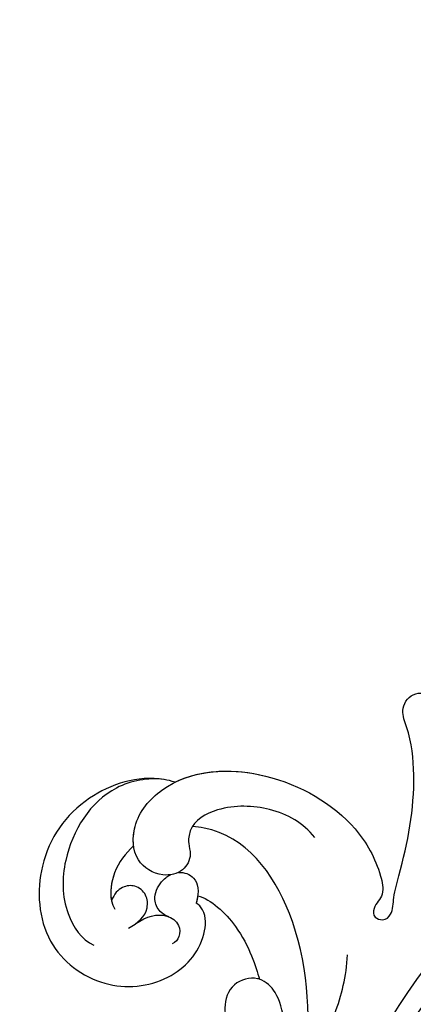
# Model space of a CAD drawing. Units: millimetres. Extents: x 301 to 2821, y 149 to 1931.
# Drawn here: x 2415 to 2421, y 635 to 649 of the extents above; entities that cross this region are included whole.
import ezdxf

# ---------------------------------------------------------------- set-up
doc = ezdxf.new("R2010")
doc.units = ezdxf.units.MM
doc.linetypes.add('HIDDEN', pattern=[9.525, 6.35, -3.175])
doc.layers.add('H-06.木作(細線)', color=8, linetype='Continuous')
doc.layers.add('H-08.木作(細線)', color=8, linetype='Continuous')

# ---------------------------------------------------------------- blocks, each defined once
blk = doc.blocks.new('SE-21050L-d')
at = {"layer": 'H-08.木作(細線)'}
for points, knots in [([(-39.342, 23.32), (-39.398, 23.708), (-39.534, 26.818), (-36.413, 32.518), (-29.182, 35.799), (-20.784, 33.702), (-17.333, 26.783), (-19.167, 20.159), (-23.613, 17.324), (-26.978, 17.771), (-27.694, 18.716), (-27.797, 18.991)], [1.385956, 1.385956, 1.385956, 1.385956, 2.400814, 9.757908, 18.151045, 25.573705, 32.362521, 38.672759, 44.293709, 46.681928, 47.642926, 47.642926, 47.642926, 47.642926]), ([(-39.342, 23.32), (-39.398, 23.708), (-39.534, 26.818), (-36.413, 32.518), (-29.182, 35.799), (-20.784, 33.702), (-17.333, 26.783), (-19.167, 20.159), (-23.613, 17.324), (-26.978, 17.771), (-27.694, 18.716), (-27.797, 18.991)], [1.385956, 1.385956, 1.385956, 1.385956, 2.400814, 9.757908, 18.151045, 25.573705, 32.362521, 38.672759, 44.293709, 46.681928, 47.642926, 47.642926, 47.642926, 47.642926]), ([(-39.342, 23.32), (-39.398, 23.708), (-39.534, 26.818), (-36.413, 32.518), (-29.182, 35.799), (-20.784, 33.702), (-17.333, 26.783), (-19.167, 20.159), (-23.613, 17.324), (-26.978, 17.771), (-27.694, 18.716), (-27.797, 18.991)], [1.385956, 1.385956, 1.385956, 1.385956, 2.400814, 9.757908, 18.151045, 25.573705, 32.362521, 38.672759, 44.293709, 46.681928, 47.642926, 47.642926, 47.642926, 47.642926]), ([(-39.406, 24.473), (-39.311, 26.057), (-37.619, 30.646), (-30.841, 33.331), (-24.595, 32.154), (-22.051, 29.66), (-21.757, 28.361)], [0, 0, 0, 0, 4.862312, 13.600463, 18.70185, 22.6414, 22.6414, 22.6414, 22.6414]), ([(-32.285, 26.239), (-31.408, 26.922), (-29.177, 28.006), (-26.61, 27.715), (-25.693, 26.953)], [100.446336, 100.446336, 100.446336, 100.446336, 103.650545, 107.382999, 107.382999, 107.382999, 107.382999]), ([(-32.285, 26.239), (-31.408, 26.922), (-29.475, 27.861), (-27.289, 27.768), (-26.452, 27.411)], [100.446336, 100.446336, 100.446336, 100.446336, 103.650545, 106.457758, 106.457758, 106.457758, 106.457758]), ([(-24.072, 25.235), (-24.715, 24.402), (-25.864, 23.509), (-27.807, 24.025), (-28.506, 25.358), (-28.073, 26.695), (-27.208, 27.302), (-26.452, 27.411)], [0, 0, 0, 0, 2.82536, 4.125243, 5.603589, 6.976667, 8.588824, 8.588824, 8.588824, 8.588824]), ([(-36.462, 8.479), (-37.68, 9.87), (-38.792, 13.133), (-38.035, 18.219), (-35.685, 21.072), (-33.525, 20.927), (-32.364, 20.272), (-30.56, 20.777), (-29.616, 23.101), (-30.753, 26.038), (-34.811, 26.92), (-40.545, 23.584), (-42.711, 14.483), (-39.47, 5.382), (-35.145, 1.757), (-32.713, 0.727), (-31.561, 0.806), (-30.915, 1.438), (-29.605, 1.252), (-29.488, -0.013), (-30.448, -0.658), (-32.181, -0.359), (-36.963, -0.823), (-42.633, -0.875), (-48.204, 0.805), (-50.654, 2.416), (-52.728, 1.633), (-52.871, -0.757), (-51.448, -2.376), (-49.827, -2.99), (-48.899, -3.089)], [0, 0, 0, 0, 5.719394, 10.877401, 14.399276, 15.652449, 16.804071, 18.58632, 20.561967, 23.374384, 26.618244, 31.136724, 41.838381, 52.37336, 57.966683, 59.773992, 59.789696, 61.39631, 62.234642, 62.892768, 63.900869, 65.606758, 67.821089, 78.18425, 83.012708, 84.732173, 86.714654, 88.719857, 90.453445, 93.374704, 93.374704, 93.374704, 93.374704]), ([(-32.285, 26.239), (-32.9, 26.441), (-35.251, 26.664), (-40.545, 23.584), (-42.711, 14.483), (-39.47, 5.382), (-35.145, 1.757), (-32.713, 0.727), (-31.561, 0.806), (-30.915, 1.438), (-29.605, 1.252), (-29.488, -0.013), (-30.448, -0.658), (-32.181, -0.359), (-36.963, -0.823), (-42.633, -0.875), (-48.204, 0.805), (-50.654, 2.416), (-52.728, 1.633), (-52.866, -0.669), (-52.159, -1.561), (-51.777, -1.885)], [24.79121, 24.79121, 24.79121, 24.79121, 26.618244, 31.136724, 41.838381, 52.37336, 57.966683, 59.773992, 59.789696, 61.39631, 62.234642, 62.892768, 63.900869, 65.606758, 67.821089, 78.18425, 83.012708, 84.732173, 86.714654, 88.719857, 90.242958, 90.242958, 90.242958, 90.242958]), ([(-24.659, 24.583), (-25.549, 23.701), (-26.348, 22.105), (-25.513, 20.252), (-24.173, 19.945), (-23.533, 20.324), (-23.311, 20.635)], [0, 0, 0, 0, 2.912342, 4.473462, 5.609922, 6.66392, 6.66392, 6.66392, 6.66392]), ([(-39.342, 23.32), (-41.162, 20.9), (-42.525, 13.96), (-39.47, 5.382), (-35.145, 1.757), (-32.713, 0.727), (-31.561, 0.806), (-30.915, 1.438), (-29.605, 1.252), (-29.488, -0.013), (-30.448, -0.658), (-32.181, -0.359), (-36.963, -0.823), (-42.633, -0.875), (-48.204, 0.805), (-50.654, 2.416), (-52.728, 1.633), (-52.866, -0.669), (-52.159, -1.561), (-51.777, -1.885)], [32.67837, 32.67837, 32.67837, 32.67837, 41.838381, 52.37336, 57.966683, 59.773992, 59.789696, 61.39631, 62.234642, 62.892768, 63.900869, 65.606758, 67.821089, 78.18425, 83.012708, 84.732173, 86.714654, 88.719857, 90.242958, 90.242958, 90.242958, 90.242958]), ([(-25.935, 21.45), (-26.008, 21.79), (-26.273, 22.586), (-27.503, 23.411), (-29.091, 23.046), (-29.885, 22.367), (-30.11, 22.077)], [0, 0, 0, 0, 0.97745, 2.322766, 4.168783, 5.276666, 5.276666, 5.276666, 5.276666]), ([(51.11, 0.959), (45.055, 3.225), (29.49, 6.952), (5.142, 6.351), (-12.479, 3.986), (-28.739, 8.037), (-35.585, 15.647), (-35.34, 20.382), (-35.292, 20.781)], [0, 0, 0, 0, 20.43777, 43.052998, 63.007131, 78.862705, 92.749511, 94.021029, 94.021029, 94.021029, 94.021029]), ([(-30.5, 21.31), (-30.646, 20.752), (-30.362, 19.401), (-29.082, 18.886), (-27.797, 18.991)], [6.182845, 6.182845, 6.182845, 6.182845, 8.054736, 10.418538, 10.418538, 10.418538, 10.418538]), ([(-28.531, 18.975), (-28.466, 17.626), (-25.907, 13.607), (-22.572, 11.915), (-21.433, 11.333)], [0, 0, 0, 0, 4.355083, 10.5024, 10.5024, 10.5024, 10.5024]), ([(-28.531, 18.975), (-28.466, 17.626), (-25.907, 13.607), (-22.572, 11.915), (-21.433, 11.333)], [0, 0, 0, 0, 4.355083, 10.5024, 10.5024, 10.5024, 10.5024]), ([(-28.531, 18.975), (-28.466, 17.626), (-25.907, 13.607), (-22.572, 11.915), (-21.433, 11.333)], [0, 0, 0, 0, 4.355083, 10.5024, 10.5024, 10.5024, 10.5024]), ([(-21.433, 11.333), (-21.441, 11.405), (-21.502, 12.25), (-20.679, 14.094), (-17.967, 14.5), (-15.908, 13.404), (-15.699, 13.144), (-14.153, 12.464)], [62.916539, 62.916539, 62.916539, 62.916539, 63.154456, 65.693014, 68.285199, 70.565566, 72.975681, 72.975681, 72.975681, 72.975681]), ([(52.368, 2.65), (37.668, 7.322), (24.861, 8.337), (7.871, 7.102), (-5.206, 6.353), (-15.058, 7.466), (-19.916, 8.441), (-21.35, 10.642), (-21.433, 11.333)], [0.020146, 0.020146, 0.020146, 0.020146, 15.298865, 30.815883, 50.718848, 54.653573, 60.618321, 62.916539, 62.916539, 62.916539, 62.916539]), ([(-7.45, 5.025), (-9.321, 4.937), (-13.342, 4.633), (-19.329, 3.087), (-23.295, 2.765), (-25.479, 3.082)], [0, 0, 0, 0, 5.611812, 12.075725, 18.170592, 18.170592, 18.170592, 18.170592]), ([(57.717, -6.074), (42.069, 0.337), (9.186, 7.234), (-32.833, -4.113), (-49.904, -27.058), (-54.534, -40.219), (-53.109, -49.613), (-49.067, -52.096), (-44.824, -50.349), (-43.552, -48.007), (-43.56, -46.833), (-43.744, -46.524)], [0, 0, 0, 0, 50.577913, 100.717039, 118.919781, 134.305756, 140.021377, 144.555856, 148.761913, 151.034957, 152.179314, 152.179314, 152.179314, 152.179314]), ([(-52.707, -36.081), (-52.068, -34.046), (-48.661, -27.318), (-37.705, -14.963), (-22.548, -4.238), (-6.755, 0.435), (0.473, 1.481)], [0, 0, 0, 0, 7.438307, 21.551841, 48.771614, 66.344865, 66.344865, 66.344865, 66.344865])]:
    blk.add_open_spline(points, degree=3, knots=knots, dxfattribs=at)
blk.add_open_spline([(-28.531, 18.975), (-28.31, 18.964), (-28.066, 18.969), (-27.797, 18.991)], degree=3, dxfattribs=at)
blk.add_open_spline([(-28.531, 18.975), (-28.31, 18.964), (-28.066, 18.969), (-27.797, 18.991)], degree=3, dxfattribs=at)
blk = doc.blocks.new('AA-0008-03')
at = {"xscale": -1, "rotation": 79.4280815565139}
blk.add_blockref('SE-21050L-d', (26399.804, -38643.318), dxfattribs=at)

msp = doc.modelspace()

# ---------------------------------------------------------------- linework, layer by layer
at = {"layer": 'H-06.木作(細線)', "color": 2, "linetype": 'HIDDEN', "extrusion": (0, 0, -1)}
msp.add_ellipse((2461.125, 604.245), major_axis=(59.447, -58.785), ratio=0.961858, start_param=-14.137167, end_param=-7.853982, dxfattribs=at)

# ---------------------------------------------------------------- block references
at = {"layer": 'H-06.木作(細線)', "xscale": 0.1500790657116326, "yscale": 0.1500790657116326, "zscale": 0.1500790657116326}
msp.add_blockref('AA-0008-03', (-1542.168, 6430.978), dxfattribs=at)

doc.saveas('drawing.dxf')
